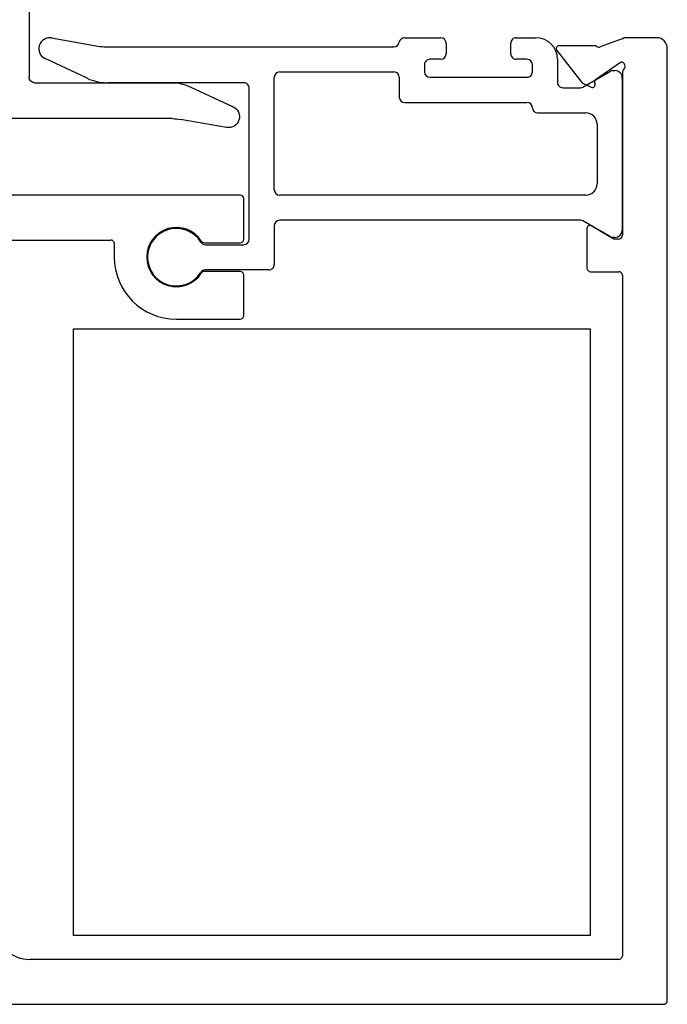
# Model space of a CAD drawing. Units: inches. Extents: x -93 to 101, y -12 to 42.
# Drawn here: x 21 to 23, y 27 to 30 of the extents above; entities that cross this region are included whole.
import ezdxf

# ---------------------------------------------------------------- set-up
doc = ezdxf.new("R2010")
doc.units = ezdxf.units.IN
doc.header["$MEASUREMENT"] = 0
doc.layers.add('EX8613$0$PART', color=7, linetype='Continuous', lineweight=25)
doc.layers.add('EX8615$0$PART', color=7, linetype='Continuous', lineweight=25)

# ---------------------------------------------------------------- blocks, each defined once
blk = doc.blocks.new('EX8613')
at = {"layer": 'EX8613$0$PART', "ltscale": 0.5}
for p, q in [((0.1128, 1.6129), (0.0582, 1.7302)), ((0.0005, 1.712), (0.023, 1.584)), ((0.025, 1.5615), (0.025, 0.7601)), ((0.125, 1.1778), (0.125, 1.558)), ((0.5604, 1.1628), (0.14, 1.1628))]:
    blk.add_line(p, q, dxfattribs=at)
at = {"layer": 'EX8613$0$PART', "ltscale": 0.25}
for centre, radius, start, end in [((0.0305, 1.7173), 0.0305, 25, 190), ((-0.005, 1.558), 0.13, 0, 25), ((-0.105, 1.5615), 0.13, 0, 10), ((0.14, 1.1778), 0.015, 180, 270)]:
    blk.add_arc(centre, radius, start, end, dxfattribs=at)

msp = doc.modelspace()

# ---------------------------------------------------------------- linework, layer by layer
at = {"color": 7, "linetype": 'Continuous', "lineweight": 25, "ltscale": 0.5}
msp.add_lwpolyline([(21.331614, 28.87646), (22.768614, 28.87646), (22.768614, 27.18946), (21.331614, 27.18946)], close=True, dxfattribs=at)
at = {"layer": 'EX8615$0$PART', "ltscale": 0.5}
for p, q in [((21.271328, 29.68527), (21.399281, 29.662708)), ((22.252815, 29.685733), (22.353025, 29.685733)), ((22.563025, 29.685733), (22.618025, 29.685733)), ((22.857717, 29.682465), (22.796952, 29.660348)), ((22.953316, 29.685733), (22.866239, 29.685733)), ((21.421855, 29.660733), (22.223234, 29.660733)), ((22.368025, 29.670733), (22.368025, 29.640733)), ((22.548025, 29.640733), (22.548025, 29.670733)), ((22.676039, 29.650669), (22.745567, 29.561677)), ((22.780079, 29.663433), (22.682264, 29.663433)), ((22.983316, 27.008233), (22.983316, 29.655733)), ((21.370371, 29.572913), (21.253138, 29.62758)), ((22.353025, 29.625733), (22.323025, 29.625733)), ((22.593025, 29.625733), (22.563025, 29.625733)), ((22.678025, 29.625733), (22.678025, 29.561733)), ((22.308025, 29.610733), (22.308025, 29.590733)), ((22.608025, 29.590733), (22.608025, 29.610733)), ((22.7839, 29.569849), (22.853003, 29.618235)), ((22.853003, 29.618235), (22.854379, 29.618235)), ((21.890524, 29.263233), (21.890524, 29.575733)), ((21.905524, 29.590733), (22.223025, 29.590733)), ((22.238025, 29.575733), (22.238025, 29.520733)), ((22.323025, 29.575733), (22.593025, 29.575733)), ((22.74807, 29.548316), (22.825775, 29.593178)), ((22.829712, 29.594233), (22.837586, 29.594233)), ((22.858025, 29.573794), (22.858025, 29.151172)), ((22.858316, 29.588822), (22.858316, 29.137046)), ((21.805524, 29.560733), (21.425311, 29.560733)), ((21.820524, 29.1253), (21.820524, 29.545733)), ((22.693025, 29.546733), (22.742165, 29.546733)), ((22.749879, 29.558248), (22.771613, 29.548113)), ((22.253025, 29.505733), (22.593033, 29.505733)), ((22.623016, 29.476733), (22.756525, 29.476733)), ((22.788025, 29.445233), (22.788025, 29.279733)), ((21.795524, 29.248233), (20.053816, 29.248233)), ((22.756525, 29.248233), (21.905524, 29.248233)), ((21.805524, 29.125733), (21.805524, 29.238233)), ((21.890524, 29.163233), (21.890524, 29.0553)), ((22.742165, 29.178233), (21.905524, 29.178233)), ((22.825775, 29.131788), (22.74807, 29.176651)), ((22.8343, 29.125235), (22.771811, 29.162782)), ((22.759891, 29.156038), (22.759891, 29.045235)), ((22.837586, 29.130733), (22.829712, 29.130733)), ((21.156216, 29.123233), (21.435524, 29.123233)), ((21.445524, 29.113233), (21.445524, 29.075733)), ((21.695846, 29.115733), (21.795524, 29.115733)), ((21.699067, 29.1103), (21.805524, 29.1103)), ((22.846505, 29.125235), (22.8343, 29.125235)), ((21.795524, 29.035733), (21.695845, 29.035733)), ((21.875524, 29.0403), (21.698532, 29.0403)), ((21.805524, 28.913233), (21.805524, 29.025733)), ((22.769891, 29.035235), (22.848316, 29.035235)), ((22.858316, 29.025235), (22.858316, 27.133233)), ((21.618024, 28.903233), (21.795524, 28.903233)), ((22.848316, 27.123233), (21.210392, 27.123233)), ((20.803816, 26.998233), (22.973316, 26.998233))]:
    msp.add_line(p, q, dxfattribs=at)
at = {"layer": 'EX8615$0$PART', "ltscale": 0.25}
for centre, radius, start, end in [((21.26603, 29.655228), 0.030506, 79.999242, 245.000713), ((22.252815, 29.670733), 0.015, 89.999991, 170.406321), ((22.353025, 29.670733), 0.015, 0.000333, 90.000107), ((22.563025, 29.670733), 0.015, 90.000069, 180.000384), ((22.618025, 29.625733), 0.06, 0.000045, 90.000005), ((22.853681, 29.693553), 0.0118, 290.001257, 305.171736), ((22.866239, 29.675733), 0.01, 90.000832, 125.171273), ((22.953316, 29.655733), 0.03, 0.000141, 90), ((21.421854, 29.790733), 0.13, 260.000302, 270.000308), ((22.223234, 29.675733), 0.015, 270.000076, 350.406387), ((22.682264, 29.655533), 0.0079, 90.000137, 217.999859), ((22.780079, 29.651633), 0.0118, 57.04797, 90), ((22.792916, 29.671437), 0.0118, 237.04797, 290), ((22.323025, 29.610733), 0.015, 90.000047, 180.000179), ((22.353025, 29.640733), 0.015, 270.000055, 359.999821), ((22.563025, 29.640733), 0.015, 179.99977, 269.99998), ((22.593025, 29.610733), 0.015, 0.000128, 89.999944), ((22.854379, 29.606424), 0.011811, 311.798353, 90), ((22.870116, 29.588822), 0.0118, 131.798353, 180), ((21.425312, 29.690733), 0.13, 244.999858, 269.999897), ((21.905524, 29.575733), 0.015, 90, 180), ((22.223025, 29.575733), 0.015, 0, 90), ((22.323025, 29.590733), 0.015, 180.000314, 270.000098), ((22.593025, 29.590733), 0.015, 270.000033, 0.000365), ((22.788416, 29.563399), 0.007874, 124.999925, 211.163584), ((22.829711, 29.586359), 0.007874, 89.99915, 119.998993), ((22.837586, 29.573794), 0.020439, 359.999982, 90.000002), ((21.805524, 29.545733), 0.015, 359.999533, 90.000099), ((22.693025, 29.561733), 0.015, 179.999441, 269.999981), ((22.742165, 29.558544), 0.011811, 269.998849, 299.998711), ((22.754866, 29.568942), 0.0118, 217.999889, 244.999923), ((22.774941, 29.555249), 0.007874, 244.999183, 31.164859), ((22.253025, 29.520733), 0.015, 180.000179, 269.999963), ((22.593033, 29.490733), 0.015, 1.910213, 90), ((22.623016, 29.491733), 0.015, 181.910213, 270), ((22.756525, 29.445233), 0.0315, 0, 90), ((22.756525, 29.279733), 0.0315, 270, 0), ((21.795524, 29.238233), 0.01, 0.000248, 90.000064), ((21.905524, 29.263233), 0.015, 180, 270), ((21.618024, 29.075733), 0.0825, 32.720443, 327.279557), ((21.905524, 29.163233), 0.015, 89.999984, 179.999961), ((22.742165, 29.166422), 0.011811, 59.999986, 89.999993), ((22.767759, 29.156038), 0.007868, 59, 180), ((21.618024, 29.075733), 0.08, 31.450292, 327.935545), ((22.829711, 29.138607), 0.007874, 240.00085, 270.000777), ((22.837586, 29.151172), 0.020439, 269.999998, 359.999873), ((22.846505, 29.137046), 0.011811, 270.000016, 359.999921), ((21.435524, 29.113233), 0.01, 359.999889, 89.999904), ((21.699067, 29.1253), 0.015, 211.450292, 270), ((21.695846, 29.125733), 0.01, 212.720443, 270), ((21.795524, 29.125733), 0.01, 270.000153, 359.999818), ((21.805524, 29.1253), 0.015, 270.000048, 359.999808), ((21.618024, 29.075733), 0.1725, 180.000018, 270.000006), ((21.875524, 29.0553), 0.015, 269.999913, 0.000233), ((21.698531, 29.0253), 0.015, 89.999741, 147.93527), ((21.695846, 29.025733), 0.01, 90.000152, 147.27962), ((21.795524, 29.025733), 0.01, 359.999722, 90.000064), ((22.769891, 29.045235), 0.01, 180.000036, 270.000004), ((22.848316, 29.025235), 0.01, 0.000142, 90.000009), ((21.795524, 28.913233), 0.01, 270.000153, 0.000344), ((21.210392, 27.223233), 0.1, 190.000002, 269.999969), ((22.848316, 27.133233), 0.01, 269.999993, 0.000009), ((22.973316, 27.008233), 0.01, 269.999997, 0)]:
    msp.add_arc(centre, radius, start, end, dxfattribs=at)

# ---------------------------------------------------------------- block references
at = {"xscale": -1, "rotation": 270}
msp.add_blockref('EX8613', (20.045816, 29.435733), dxfattribs=at)

doc.saveas('drawing.dxf')
